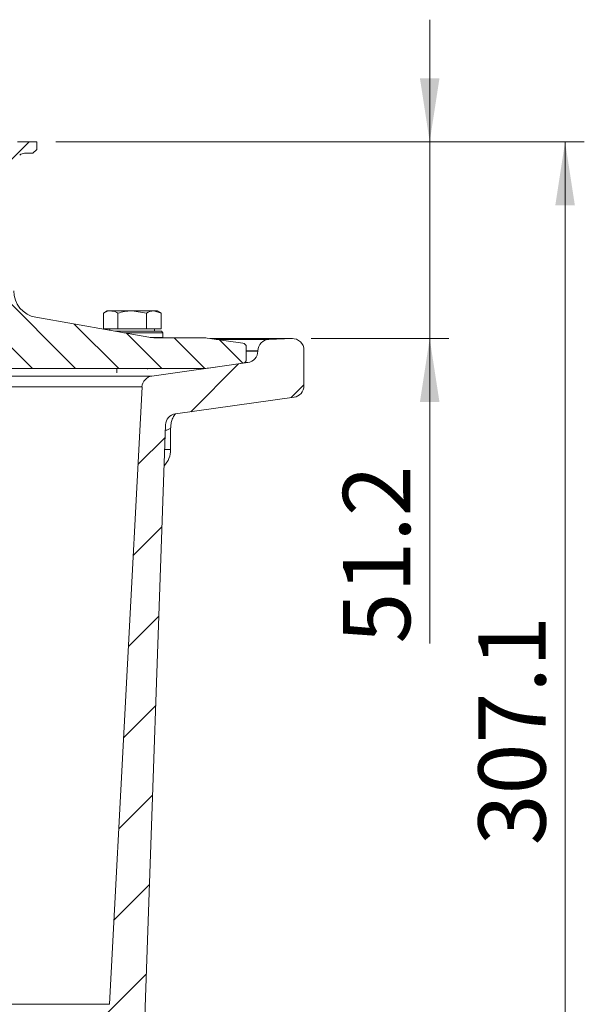
# Model space of a CAD drawing. Units: millimetres. Extents: x 208 to 2109, y 419 to 1149.
# Drawn here: x 1576 to 1723, y 860 to 1116 of the extents above; entities that cross this region are included whole.
import ezdxf

# ---------------------------------------------------------------- set-up
doc = ezdxf.new("R2010")
doc.units = ezdxf.units.MM
doc.header["$LTSCALE"] = 5
doc.styles.add('SLDTEXTSTYLE1', font='TXT', dxfattribs={"width": 0.75})
doc.dimstyles.new('SLDDIMSTYLE0', dxfattribs={"dimtxt": 17.5, "dimasz": 16.51, "dimexe": 0, "dimexo": 0.0625, "dimgap": 4.375, "dimtad": 1, "dimdec": 1, "dimrnd": 1e-09, "dimzin": 12, "dimdsep": 46, "dimtxsty": 'SLDTEXTSTYLE1', "dimsah": 1, "dimcen": 0.09, "dimadec": 0, "dimazin": 3, "dimtfac": 1, "dimtdec": 1, "dimtofl": 0, "dimtmove": 0, "dimatfit": 3, "dimfxl": 1, "dimfrac": 2, "dimtolj": 1, "dimtzin": 12, "dimarcsym": 0})
doc.dimstyles.new('SLDDIMSTYLE1', dxfattribs={"dimtxt": 17.5, "dimasz": 16.51, "dimexe": 0, "dimexo": 0.0625, "dimgap": 4.375, "dimtad": 1, "dimdec": 1, "dimrnd": 1e-09, "dimzin": 12, "dimdsep": 46, "dimtxsty": 'SLDTEXTSTYLE1', "dimsah": 1, "dimcen": 0.09, "dimadec": 0, "dimazin": 3, "dimtfac": 1, "dimtdec": 1, "dimtmove": 0, "dimatfit": 0, "dimfxl": 1, "dimfrac": 2, "dimtolj": 1, "dimtzin": 12, "dimarcsym": 0})

# ---------------------------------------------------------------- blocks, each defined once
blk = doc.blocks.new('_D_9')
at = {"color": 7, "linetype": 'Continuous', "lineweight": 0}
for p, q in [((1585.14, 1084.27), (1722.57, 1084.27)), ((1717.57, 777.17), (1717.57, 1084.27)), ((1586.14, 777.17), (1722.57, 777.17))]:
    blk.add_line(p, q, dxfattribs=at)
for points in [[(1717.57, 1084.27), (1715.03, 1067.76), (1720.11, 1067.76)], [(1717.57, 777.17), (1720.11, 793.68), (1715.03, 793.68)]]:
    blk.add_solid(points, dxfattribs=at)
at = {"color": 7, "linetype": 'Continuous', "lineweight": 0, "insert": (1695.01, 901.21), "char_height": 17.5, "attachment_point": 1, "rotation": 90, "style": 'SLDTEXTSTYLE1'}
blk.add_mtext('307.1', dxfattribs=at)
blk = doc.blocks.new('_D_10')
at = {"color": 7, "linetype": 'Continuous', "lineweight": 0}
for p, q in [((1682.35, 1084.27), (1682.35, 1116.02)), ((1585.14, 1084.27), (1687.35, 1084.27)), ((1682.35, 1084.27), (1682.35, 1033.07)), ((1651.54, 1033.07), (1687.35, 1033.07)), ((1682.35, 1033.07), (1682.35, 953.71))]:
    blk.add_line(p, q, dxfattribs=at)
for points in [[(1682.35, 1084.27), (1684.89, 1100.78), (1679.81, 1100.78)], [(1682.35, 1033.07), (1679.81, 1016.56), (1684.89, 1016.56)]]:
    blk.add_solid(points, dxfattribs=at)
at = {"color": 7, "linetype": 'Continuous', "lineweight": 0, "insert": (1659.79, 953.71), "char_height": 17.5, "attachment_point": 1, "rotation": 90, "style": 'SLDTEXTSTYLE1'}
blk.add_mtext('51.2', dxfattribs=at)

msp = doc.modelspace()

# ---------------------------------------------------------------- hatches: boundary and pattern name
at = {"linetype": 'Continuous', "lineweight": 0}
h = msp.add_hatch(dxfattribs=at)
h.set_pattern_fill('ANSI31', scale=2.5, style=0)
edge = h.paths.add_edge_path(flags=0)
edge.add_line((1566.44, 1027.27), (1566.44, 1068.37))
edge.add_arc((1576.44, 1068.37), 10, 130, 180, ccw=False)
edge.add_line((1570.02, 1076.03), (1575.7, 1080.81))
edge.add_arc((1576.99, 1079.27), 2, 90, 130, ccw=False)
edge.add_line((1576.99, 1081.27), (1579.14, 1081.27))
edge.add_line((1579.14, 1081.27), (1580.14, 1082.27))
edge.add_line((1580.14, 1082.27), (1580.14, 1084.27))
edge.add_line((1580.14, 1084.27), (1575.17, 1084.27))
edge.add_line((1575.17, 1084.27), (1568.09, 1078.33))
edge.add_arc((1578.78, 1065.59), 16.64, 130, 180)
edge.add_line((1562.14, 1065.59), (1562.14, 1027.27))
edge.add_line((1562.14, 1027.27), (1563.14, 1026.27))
edge.add_line((1563.14, 1026.27), (1565.44, 1026.27))
edge.add_line((1565.44, 1026.27), (1566.44, 1027.27))
h = msp.add_hatch(dxfattribs=at)
h.set_pattern_fill('ANSI31', scale=2.5, angle=90, style=0)
edge = h.paths.add_edge_path(flags=0)
edge.add_arc((1611.02, 1043.28), 10, 260, 270, ccw=False)
edge.add_line((1609.28, 1033.43), (1579.93, 1038.61))
edge.add_arc((1581.14, 1045.5), 7, 180, 260, ccw=False)
edge.add_line((1574.14, 1045.5), (1574.14, 1051.28))
edge.add_line((1574.14, 1051.28), (1565.18, 1051.28))
edge.add_line((1565.18, 1051.28), (1565.18, 1025.28))
edge.add_line((1565.18, 1025.28), (1623.45, 1025.28))
edge.add_arc((1623.45, 1035.28), 10, 270, 278)
edge.add_line((1624.84, 1025.37), (1633.78, 1026.63))
edge.add_arc((1633.64, 1027.62), 1, 278, 360)
edge.add_line((1634.64, 1027.62), (1634.64, 1030.88))
edge.add_arc((1633.64, 1030.88), 1, 0, 82)
edge.add_line((1633.78, 1031.87), (1624.49, 1033.18))
edge.add_arc((1623.1, 1023.28), 10, 82, 90)
edge.add_line((1623.1, 1033.28), (1611.02, 1033.28))
h = msp.add_hatch(dxfattribs=at)
h.set_pattern_fill('ANSI31', scale=5, style=0)
edge = h.paths.add_edge_path(flags=0)
edge.add_arc((1610.51, 1020.33), 3, 98, 177)
edge.add_line((1607.52, 1020.49), (1599.1, 859.86))
edge.add_arc((1593.11, 860.17), 6, 270, 357, ccw=False)
edge.add_line((1593.11, 854.17), (1563.14, 854.17))
edge.add_arc((1563.14, 851.17), 3, 90, 180)
edge.add_line((1560.14, 851.17), (1560.14, 842.17))
edge.add_arc((1563.14, 842.17), 3, 180, 270)
edge.add_line((1563.14, 839.17), (1566.14, 839.17))
edge.add_arc((1566.14, 836.17), 3, 0, 90, ccw=False)
edge.add_line((1569.14, 836.17), (1569.14, 822.17))
edge.add_line((1569.14, 822.17), (1576.14, 816.17))
edge.add_line((1576.14, 816.17), (1576.14, 807.67))
edge.add_line((1576.14, 807.67), (1570.14, 803.17))
edge.add_line((1570.14, 803.17), (1570.14, 799.62))
edge.add_arc((1569.64, 797.17), 2.5, -90, 78.463, ccw=False)
edge.add_line((1569.64, 794.67), (1569.14, 794.67))
edge.add_line((1569.14, 794.67), (1569.14, 792.17))
edge.add_line((1569.14, 792.17), (1574.39, 777.17))
edge.add_line((1574.39, 777.17), (1581.14, 777.17))
edge.add_arc((1581.14, 780.17), 3, 270, 360)
edge.add_line((1584.14, 780.17), (1584.14, 833.17))
edge.add_arc((1590.14, 833.17), 6, 90, 180, ccw=False)
edge.add_line((1590.14, 839.17), (1601.85, 839.17))
edge.add_arc((1601.85, 845.17), 6, 270, 358)
edge.add_line((1607.85, 844.97), (1613.63, 1010.61))
edge.add_arc((1616.63, 1010.51), 3, 98, 178, ccw=False)
edge.add_line((1616.21, 1013.48), (1647.06, 1017.81))
edge.add_arc((1646.64, 1020.78), 3, 278, 360)
edge.add_line((1649.64, 1020.78), (1649.64, 1030.07))
edge.add_arc((1646.64, 1030.07), 3, 0, 92)
edge.add_line((1646.54, 1033.07), (1640.54, 1032.86))
edge.add_arc((1640.64, 1029.86), 3, 92, 180)
edge.add_line((1637.64, 1029.86), (1637.64, 1029.78))
edge.add_arc((1634.64, 1029.78), 3, 278, 360, ccw=False)
edge.add_line((1635.06, 1026.81), (1610.09, 1023.3))

# ---------------------------------------------------------------- linework, layer by layer
at = {"color": 7, "linetype": 'Continuous', "lineweight": 15}
for p, q in [((1580.14, 1084.27), (1575.17, 1084.27)), ((1580.14, 1082.27), (1580.14, 1084.27)), ((1576.99, 1081.27), (1579.14, 1081.27)), ((1580.14, 1082.27), (1579.14, 1081.27)), ((1598.47, 1040.27), (1597.47, 1039.69)), ((1598.47, 1040.27), (1599.35, 1040.27)), ((1604.97, 1040.27), (1599.35, 1040.27)), ((1608.73, 1039.69), (1604.97, 1040.27)), ((1604.97, 1040.27), (1610.6, 1040.27)), ((1612.48, 1039.69), (1610.6, 1040.27)), ((1610.6, 1040.27), (1611.47, 1040.27)), ((1612.48, 1039.69), (1611.47, 1040.27)), ((1609.28, 1033.43), (1579.93, 1038.6)), ((1597.47, 1035.57), (1597.47, 1039.69)), ((1601.22, 1035.57), (1601.22, 1039.69)), ((1608.73, 1035.57), (1608.73, 1039.69)), ((1612.48, 1035.57), (1612.48, 1039.69)), ((1601.22, 1035.57), (1597.47, 1035.57)), ((1599.16, 1035.57), (1599.16, 1035.21)), ((1600.52, 1034.97), (1608.77, 1034.97)), ((1608.73, 1035.57), (1601.22, 1035.57)), ((1612.48, 1035.57), (1608.73, 1035.57)), ((1608.77, 1034.97), (1612.57, 1034.97)), ((1610.79, 1034.97), (1610.79, 1035.57)), ((1612.97, 1034.57), (1612.57, 1034.97)), ((1608.97, 1034.57), (1602.79, 1034.57)), ((1612.97, 1034.57), (1608.97, 1034.57)), ((1609.63, 1033.37), (1612.97, 1033.37)), ((1623.1, 1033.28), (1611.02, 1033.28)), ((1612.97, 1033.37), (1612.97, 1034.57)), ((1633.78, 1031.87), (1624.49, 1033.18)), ((1646.64, 1033.07), (1625.29, 1033.07)), ((1646.54, 1033.07), (1640.54, 1032.86)), ((1634.64, 1027.62), (1634.64, 1030.88)), ((1637.64, 1029.86), (1637.64, 1029.78)), ((1649.64, 1020.78), (1649.64, 1030.07)), ((1565.18, 1025.28), (1623.45, 1025.28)), ((1600.97, 1025.28), (1600.97, 1024.16)), ((1608.97, 1025.13), (1608.97, 1025.28)), ((1635.06, 1026.81), (1610.09, 1023.3)), ((1624.84, 1025.37), (1633.78, 1026.63)), ((1410.2, 1023.3), (1610.09, 1023.3)), ((1607.52, 1020.49), (1412.77, 1020.49)), ((1607.52, 1020.49), (1599.1, 859.86)), ((1616.21, 1013.48), (1647.06, 1017.81)), ((1607.85, 844.97), (1613.63, 1010.61)), ((1614.97, 1004.17), (1614.97, 1009.88)), ((1421.19, 859.86), (1599.1, 859.86))]:
    msp.add_line(p, q, dxfattribs=at)
at = {"color": 8, "linetype": 'Continuous', "lineweight": 15}
for p, q in [((1646.54, 1033.07), (1625.3, 1033.07)), ((1626.79, 1032.86), (1640.54, 1032.86)), ((1637.64, 1029.86), (1634.64, 1029.86)), ((1634.64, 1029.78), (1637.64, 1029.78)), ((1635.06, 1026.81), (1634.23, 1026.81)), ((1613.41, 1004.17), (1614.97, 1004.17))]:
    msp.add_line(p, q, dxfattribs=at)
at = {"color": 7, "linetype": 'Continuous', "lineweight": 15}
for centre, radius, start, end in [((1576.99, 1079.27), 2, 90, 130), ((1581.14, 1045.5), 7, 180, 260), ((1611.02, 1043.28), 10, 260, 270), ((1623.1, 1023.28), 10, 82, 90), ((1640.64, 1029.86), 3, 92, 180), ((1646.64, 1030.07), 3, 0, 92), ((1633.64, 1030.88), 1, 0, 82), ((1634.64, 1029.78), 3, 278, 0), ((1633.64, 1027.62), 1, 278, 0), ((1623.45, 1035.28), 10, 270, 278), ((1610.51, 1020.33), 3, 98, 177), ((1646.64, 1020.78), 3, 278, 0), ((1616.63, 1010.51), 3, 98, 178), ((1608.97, 1004.17), 6, 315.5818, 0)]:
    msp.add_arc(centre, radius, start, end, dxfattribs=at)
for points, knots in [([(1599.35, 1040.27), (1599.18, 1040.27), (1598.55, 1040.24), (1597.93, 1039.93), (1597.47, 1039.69)], [0, 0, 0, 0, 0.255271, 1, 1, 1, 1]), ([(1601.22, 1039.69), (1601.07, 1039.78), (1600.46, 1040.12), (1599.83, 1040.21), (1599.35, 1040.27)], [0, 0, 0, 0, 0.240704, 1, 1, 1, 1]), ([(1604.97, 1040.27), (1604.89, 1040.27), (1603.62, 1040.27), (1602.38, 1039.97), (1601.22, 1039.69)], [0, 0, 0, 0, 0.070215, 1, 1, 1, 1]), ([(1610.6, 1040.27), (1610.56, 1040.27), (1609.93, 1040.27), (1609.3, 1039.97), (1608.73, 1039.69)], [0, 0, 0, 0, 0.070215, 1, 1, 1, 1]), ([(1615, 1009.87), (1615.01, 1010.22), (1615.02, 1010.97), (1615.35, 1012.05), (1615.77, 1012.92), (1616.1, 1013.34), (1616.21, 1013.48)], [0, 0, 0, 0, 0.264194, 0.574967, 0.859366, 1, 1, 1, 1])]:
    msp.add_open_spline(points, degree=3, knots=knots, dxfattribs=at)
at = {"color": 8, "linetype": 'Continuous', "lineweight": 15}
msp.add_open_spline([(1614.93, 1009.87), (1614.95, 1009.87), (1615.13, 1009.78), (1614.69, 1009.53), (1613.84, 1009.23), (1613.58, 1009.15)], degree=3, knots=[0, 0, 0, 0, 0.0509469, 0.717718, 1, 1, 1, 1], dxfattribs=at)

# ---------------------------------------------------------------- dimensions: what is measured, and where the dimension line sits
at = {"color": 7, "linetype": 'Continuous', "lineweight": 0}
for base, p1, p2, dimstyle, picture, middle in [((1682.35, 1033.07), (1580.14, 1084.27), (1646.54, 1033.07), 'SLDDIMSTYLE1', '_D_10', (1682.35, 976.34)), ((1717.57, 1084.27), (1581.14, 777.17), (1580.14, 1084.27), 'SLDDIMSTYLE0', '_D_9', (1717.57, 930.31))]:
    dim = msp.add_linear_dim(base=base, p1=p1, p2=p2, angle=90, dimstyle=dimstyle, dxfattribs=at)
    dim.commit()
    dim.dimension.update_dxf_attribs({"geometry": picture, "text_midpoint": middle, "dimtype": 160})

doc.saveas('drawing.dxf')
